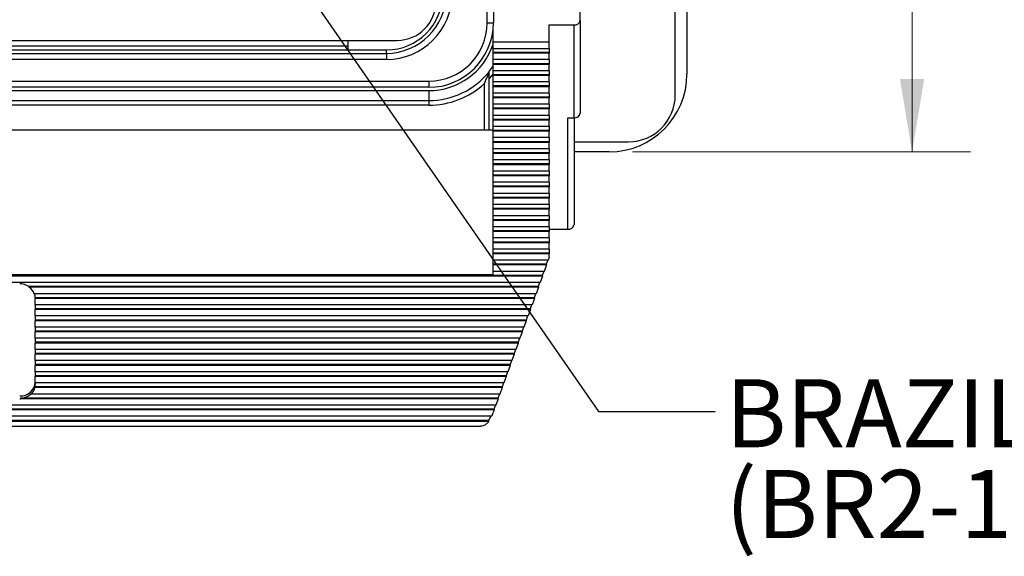
# Model space of a CAD drawing. Units: inches. Extents: x 0.4 to 16.6, y 0.2 to 10.8.
# Drawn here: x 3.5 to 5.6, y 5.5 to 6.6 of the extents above; entities that cross this region are included whole.
import ezdxf

# ---------------------------------------------------------------- set-up
doc = ezdxf.new("R2010")
doc.units = ezdxf.units.IN
doc.header["$MEASUREMENT"] = 0
doc.styles.add('SLDTEXTSTYLE0', font='TXT', dxfattribs={"width": 0.75})
doc.dimstyles.new('SLDDIMSTYLE2', dxfattribs={"dimtxt": 0.166667, "dimasz": 0.156, "dimexe": 0, "dimexo": 0.0625, "dimgap": 0.041667, "dimtad": 0, "dimtih": 1, "dimtoh": 1, "dimdec": 1, "dimlfac": 1.5, "dimrnd": 1e-09, "dimzin": 12, "dimdsep": 46, "dimtxsty": 'SLDTEXTSTYLE0', "dimsah": 1, "dimcen": 0.09, "dimadec": 0, "dimazin": 3, "dimtfac": 1, "dimtdec": 1, "dimtofl": 0, "dimtmove": 0, "dimatfit": 3, "dimfxl": 0, "dimfrac": 2, "dimtolj": 1, "dimtzin": 12, "dimarcsym": 0})
doc.dimstyles.new('SLDDIMSTYLE4', dxfattribs={"dimtxt": 0.18, "dimasz": 0.156, "dimexe": 0, "dimexo": 0.0625, "dimgap": 0, "dimtad": 0, "dimtih": 1, "dimtoh": 1, "dimdec": 0, "dimrnd": 1e-09, "dimzin": 0, "dimdsep": 46, "dimtxsty": 'Standard', "dimsah": 1, "dimcen": 0.09, "dimadec": 0, "dimazin": 0, "dimtfac": 0.156, "dimtdec": 0, "dimtofl": 0, "dimtmove": 0, "dimatfit": 3, "dimfxl": 0, "dimfrac": 2, "dimtolj": 1, "dimtzin": 0, "dimarcsym": 0})

# ---------------------------------------------------------------- blocks, each defined once
blk = doc.blocks.new('_D_5')
at = {"color": 7, "linetype": 'Continuous', "lineweight": 0}
for p, q in [((4.7743, 8.743), (5.4987, 8.743)), ((5.3737, 8.743), (5.3737, 7.7962)), ((5.2505, 7.7624), (5.1998, 7.7624)), ((5.1998, 7.7624), (5.1998, 7.4975)), ((5.4968, 7.7624), (5.5475, 7.7624)), ((5.5475, 7.7624), (5.5475, 7.4975)), ((5.1998, 7.4975), (5.2505, 7.4975)), ((5.5475, 7.4975), (5.4968, 7.4975)), ((5.3737, 6.3364), (5.3737, 7.2415)), ((4.7743, 6.3364), (5.4987, 6.3364))]:
    blk.add_line(p, q, dxfattribs=at)
at = {"color": 7, "linetype": 'Continuous', "lineweight": 18}
for points in [[(5.3737, 8.743), (5.3477, 8.587), (5.3997, 8.587)], [(5.3737, 6.3364), (5.3997, 6.4924), (5.3477, 6.4924)]]:
    blk.add_solid(points, dxfattribs=at)
at = {"color": 7, "linetype": 'Continuous', "lineweight": 18, "char_height": 0.16667, "attachment_point": 1, "style": 'SLDTEXTSTYLE0'}
for s, insert in [('92', (5.2505, 7.7124)), ('3.6', (5.2198, 7.4564))]:
    blk.add_mtext(s, dxfattribs=dict(at, insert=insert))
blk = doc.blocks.new('SW_NOTE_0_4')
at = {"color": 0, "linetype": 'Continuous', "lineweight": 0, "char_height": 0.145833, "attachment_point": 1, "style": 'SLDTEXTSTYLE0'}
for s, insert in [('BRAZIL OUTLET 10A-250V,', (0.022, 0.0694)), ('(BR2-10R), NBR14136-2002', (0.022, -0.125))]:
    blk.add_mtext(s, dxfattribs=dict(at, insert=insert))

msp = doc.modelspace()

# ---------------------------------------------------------------- linework, layer by layer
at = {"color": 7, "linetype": 'Continuous', "lineweight": 25}
for p, q in [((4.866, 6.458), (4.866, 8.6214)), ((4.891, 8.5764), (4.891, 6.503)), ((4.4627, 6.613), (4.4627, 8.4664)), ((4.476, 8.4664), (4.476, 6.613)), ((4.6623, 6.6181), (4.6623, 6.6564)), ((4.4627, 6.613), (4.476, 6.613)), ((4.5956, 6.6085), (4.649, 6.6085)), ((4.5956, 6.5716), (4.5956, 6.6085)), ((4.649, 6.4094), (4.649, 6.6085)), ((4.6623, 6.6181), (4.6623, 6.4189)), ((4.4756, 6.5716), (4.4756, 6.6026)), ((2.2055, 6.5751), (4.2698, 6.5751)), ((4.1649, 6.5547), (4.1649, 6.5751)), ((4.5956, 6.5716), (4.4756, 6.5716)), ((4.4756, 6.5578), (4.4756, 6.5716)), ((4.5956, 6.5578), (4.5956, 6.5716)), ((2.2286, 6.5474), (4.2466, 6.5474)), ((4.1649, 6.563), (2.3103, 6.563)), ((2.3103, 6.5547), (4.1649, 6.5547)), ((4.1649, 6.5547), (4.2466, 6.5547)), ((4.2466, 6.5474), (4.2466, 6.5547)), ((4.2466, 6.5474), (4.2466, 6.5341)), ((4.4756, 6.5578), (4.5956, 6.5578)), ((4.4756, 6.5492), (4.4756, 6.5578)), ((4.5956, 6.5492), (4.4756, 6.5492)), ((4.4756, 6.5477), (4.4756, 6.5492)), ((4.5956, 6.5477), (4.4756, 6.5477)), ((4.4756, 6.5339), (4.4756, 6.5477)), ((4.5956, 6.5578), (4.5956, 6.5492)), ((4.5956, 6.5492), (4.5956, 6.5477)), ((4.5956, 6.5339), (4.5956, 6.5477)), ((4.2466, 6.5341), (2.2286, 6.5341)), ((4.5956, 6.5339), (4.4756, 6.5339)), ((4.4756, 6.5253), (4.4756, 6.5339)), ((4.5956, 6.5253), (4.4756, 6.5253)), ((4.4756, 6.5238), (4.4756, 6.5253)), ((4.5956, 6.5238), (4.4756, 6.5238)), ((4.4756, 6.5101), (4.4756, 6.5238)), ((4.5956, 6.5339), (4.5956, 6.5253)), ((4.5956, 6.5253), (4.5956, 6.5238)), ((4.5956, 6.5101), (4.5956, 6.5238)), ((4.4756, 6.5033), (4.467, 6.4932)), ((4.5956, 6.5101), (4.4756, 6.5101)), ((4.4756, 6.5014), (4.4756, 6.5101)), ((4.5956, 6.5014), (4.4756, 6.5014)), ((4.4756, 6.4999), (4.4756, 6.5014)), ((4.5956, 6.5101), (4.5956, 6.5014)), ((4.5956, 6.5014), (4.5956, 6.4999)), ((2.1376, 6.488), (4.3376, 6.488)), ((4.3376, 6.488), (4.3376, 6.4746)), ((4.457, 6.3831), (4.457, 6.4828)), ((4.467, 6.3831), (4.467, 6.4932)), ((4.5956, 6.4999), (4.4756, 6.4999)), ((4.4756, 6.4862), (4.4756, 6.4999)), ((4.5956, 6.4862), (4.4756, 6.4862)), ((4.4756, 6.4775), (4.4756, 6.4862)), ((4.5956, 6.4862), (4.5956, 6.4999)), ((4.5956, 6.4862), (4.5956, 6.4775)), ((4.3376, 6.4746), (2.1376, 6.4746)), ((2.1376, 6.4676), (4.3376, 6.4676)), ((4.3376, 6.4676), (4.3376, 6.4464)), ((4.5956, 6.4775), (4.4756, 6.4775)), ((4.4756, 6.476), (4.4756, 6.4775)), ((4.5956, 6.476), (4.4756, 6.476)), ((4.4756, 6.4623), (4.4756, 6.476)), ((4.5956, 6.4623), (4.4756, 6.4623)), ((4.4756, 6.4536), (4.4756, 6.4623)), ((4.5956, 6.4775), (4.5956, 6.476)), ((4.5956, 6.4623), (4.5956, 6.476)), ((4.5956, 6.4623), (4.5956, 6.4536)), ((2.1376, 6.4464), (4.3376, 6.4464)), ((4.3376, 6.4464), (4.3376, 6.4364)), ((4.5956, 6.4536), (4.4756, 6.4536)), ((4.4756, 6.4522), (4.4756, 6.4536)), ((4.5956, 6.4522), (4.4756, 6.4522)), ((4.4756, 6.4384), (4.4756, 6.4522)), ((4.5956, 6.4384), (4.4756, 6.4384)), ((4.4756, 6.4298), (4.4756, 6.4384)), ((4.5956, 6.4536), (4.5956, 6.4522)), ((4.5956, 6.4384), (4.5956, 6.4522)), ((4.5956, 6.4384), (4.5956, 6.4298)), ((4.3376, 6.4364), (2.1376, 6.4364)), ((4.5956, 6.4298), (4.4756, 6.4298)), ((4.4756, 6.4283), (4.4756, 6.4298)), ((4.5956, 6.4283), (4.4756, 6.4283)), ((4.4756, 6.4145), (4.4756, 6.4283)), ((4.5956, 6.4298), (4.5956, 6.4283)), ((4.5956, 6.4145), (4.5956, 6.4283)), ((4.5956, 6.4145), (4.4756, 6.4145)), ((4.4756, 6.4059), (4.4756, 6.4145)), ((4.5956, 6.4059), (4.4756, 6.4059)), ((4.4756, 6.4044), (4.4756, 6.4059)), ((4.5956, 6.4044), (4.4756, 6.4044)), ((4.4756, 6.3907), (4.4756, 6.4044)), ((4.5956, 6.4145), (4.5956, 6.4059)), ((4.5956, 6.4059), (4.5956, 6.4044)), ((4.5956, 6.3907), (4.5956, 6.4044)), ((4.6356, 6.4094), (4.649, 6.4094)), ((4.6356, 6.1704), (4.6356, 6.4094)), ((4.649, 6.4094), (4.649, 6.18)), ((4.4756, 6.3831), (1.9823, 6.3831)), ((4.5956, 6.3907), (4.4756, 6.3907)), ((4.4756, 6.382), (4.4756, 6.3907)), ((4.5956, 6.382), (4.4756, 6.382)), ((4.4756, 6.3805), (4.4756, 6.382)), ((4.5956, 6.3805), (4.4756, 6.3805)), ((4.4756, 6.3668), (4.4756, 6.3805)), ((4.5956, 6.3907), (4.5956, 6.382)), ((4.5956, 6.382), (4.5956, 6.3805)), ((4.5956, 6.3668), (4.5956, 6.3805)), ((4.5956, 6.3668), (4.4756, 6.3668)), ((4.4756, 6.3581), (4.4756, 6.3668)), ((4.5956, 6.3581), (4.4756, 6.3581)), ((4.4756, 6.3566), (4.4756, 6.3581)), ((4.5956, 6.3566), (4.4756, 6.3566)), ((4.4756, 6.3429), (4.4756, 6.3566)), ((4.5956, 6.3668), (4.5956, 6.3581)), ((4.5956, 6.3581), (4.5956, 6.3566)), ((4.5956, 6.3429), (4.5956, 6.3566)), ((4.649, 6.358), (4.766, 6.358)), ((4.5956, 6.3429), (4.4756, 6.3429)), ((4.4756, 6.3342), (4.4756, 6.3429)), ((4.5956, 6.3342), (4.4756, 6.3342)), ((4.4756, 6.3328), (4.4756, 6.3342)), ((4.5956, 6.3328), (4.4756, 6.3328)), ((4.4756, 6.319), (4.4756, 6.3328)), ((4.5956, 6.3429), (4.5956, 6.3342)), ((4.5956, 6.3342), (4.5956, 6.3328)), ((4.5956, 6.319), (4.5956, 6.3328)), ((4.7243, 6.3364), (4.649, 6.3364)), ((4.5956, 6.319), (4.4756, 6.319)), ((4.4756, 6.3104), (4.4756, 6.319)), ((4.5956, 6.319), (4.5956, 6.3104)), ((4.5956, 6.3104), (4.4756, 6.3104)), ((4.4756, 6.3089), (4.4756, 6.3104)), ((4.5956, 6.3089), (4.4756, 6.3089)), ((4.4756, 6.2951), (4.4756, 6.3089)), ((4.5956, 6.2951), (4.4756, 6.2951)), ((4.4756, 6.2865), (4.4756, 6.2951)), ((4.5956, 6.3104), (4.5956, 6.3089)), ((4.5956, 6.2951), (4.5956, 6.3089)), ((4.5956, 6.2951), (4.5956, 6.2865)), ((4.5956, 6.2865), (4.4756, 6.2865)), ((4.4756, 6.285), (4.4756, 6.2865)), ((4.5956, 6.285), (4.4756, 6.285)), ((4.4756, 6.2713), (4.4756, 6.285)), ((4.5956, 6.2713), (4.4756, 6.2713)), ((4.4756, 6.2626), (4.4756, 6.2713)), ((4.5956, 6.2865), (4.5956, 6.285)), ((4.5956, 6.2713), (4.5956, 6.285)), ((4.5956, 6.2713), (4.5956, 6.2626)), ((4.5956, 6.2626), (4.4756, 6.2626)), ((4.4756, 6.2611), (4.4756, 6.2626)), ((4.5956, 6.2611), (4.4756, 6.2611)), ((4.4756, 6.2474), (4.4756, 6.2611)), ((4.5956, 6.2626), (4.5956, 6.2611)), ((4.5956, 6.2474), (4.5956, 6.2611)), ((4.5956, 6.2474), (4.4756, 6.2474)), ((4.4756, 6.2387), (4.4756, 6.2474)), ((4.5956, 6.2387), (4.4756, 6.2387)), ((4.4756, 6.2372), (4.4756, 6.2387)), ((4.5956, 6.2372), (4.4756, 6.2372)), ((4.4756, 6.2235), (4.4756, 6.2372)), ((4.5956, 6.2474), (4.5956, 6.2387)), ((4.5956, 6.2387), (4.5956, 6.2372)), ((4.5956, 6.2235), (4.5956, 6.2372)), ((4.5956, 6.2235), (4.4756, 6.2235)), ((4.4756, 6.2148), (4.4756, 6.2235)), ((4.5956, 6.2148), (4.4756, 6.2148)), ((4.4756, 6.2134), (4.4756, 6.2148)), ((4.5956, 6.2134), (4.4756, 6.2134)), ((4.4756, 6.1996), (4.4756, 6.2134)), ((4.5956, 6.2235), (4.5956, 6.2148)), ((4.5956, 6.2148), (4.5956, 6.2134)), ((4.5956, 6.1996), (4.5956, 6.2134)), ((4.5956, 6.1996), (4.4756, 6.1996)), ((4.4756, 6.191), (4.4756, 6.1996)), ((4.5956, 6.191), (4.4756, 6.191)), ((4.4756, 6.1895), (4.4756, 6.191)), ((4.5956, 6.1895), (4.4756, 6.1895)), ((4.4756, 6.1757), (4.4756, 6.1895)), ((4.5956, 6.1996), (4.5956, 6.191)), ((4.5956, 6.191), (4.5956, 6.1895)), ((4.5956, 6.1757), (4.5956, 6.1895)), ((4.5956, 6.1757), (4.4756, 6.1757)), ((4.4756, 6.1671), (4.4756, 6.1757)), ((4.5956, 6.1671), (4.4756, 6.1671)), ((4.4756, 6.1656), (4.4756, 6.1671)), ((4.5956, 6.1656), (4.4756, 6.1656)), ((4.4756, 6.1519), (4.4756, 6.1656)), ((4.5956, 6.1757), (4.5956, 6.1671)), ((4.5956, 6.1704), (4.6356, 6.1704)), ((4.5956, 6.1671), (4.5956, 6.1656)), ((4.5956, 6.1519), (4.5956, 6.1656)), ((4.5956, 6.1519), (4.4756, 6.1519)), ((4.4756, 6.1432), (4.4756, 6.1519)), ((4.5956, 6.1432), (4.4756, 6.1432)), ((4.4756, 6.1417), (4.4756, 6.1432)), ((4.5956, 6.1519), (4.5956, 6.1432)), ((4.5956, 6.1432), (4.5956, 6.1417)), ((4.5956, 6.1417), (4.4756, 6.1417)), ((4.4756, 6.128), (4.4756, 6.1417)), ((4.5956, 6.128), (4.4756, 6.128)), ((4.4756, 6.1193), (4.4756, 6.128)), ((4.5956, 6.128), (4.5956, 6.1417)), ((4.5956, 6.128), (4.5956, 6.1193)), ((4.5956, 6.1193), (4.4756, 6.1193)), ((4.4756, 6.1178), (4.4756, 6.1193)), ((4.5956, 6.1178), (4.4756, 6.1178)), ((4.4756, 6.1041), (4.4756, 6.1178)), ((4.5934, 6.1041), (4.4756, 6.1041)), ((4.4756, 6.0954), (4.4756, 6.1041)), ((4.5925, 6.1041), (4.5894, 6.0954)), ((4.5956, 6.1102), (4.5934, 6.1041)), ((4.5956, 6.1193), (4.5956, 6.1178)), ((4.5956, 6.1102), (4.5956, 6.1178)), ((4.5894, 6.0954), (4.4756, 6.0954)), ((4.4756, 6.094), (4.4756, 6.0954)), ((4.5898, 6.094), (4.4756, 6.094)), ((4.4756, 6.0802), (4.4756, 6.094)), ((4.5848, 6.0802), (4.4756, 6.0802)), ((4.4756, 6.0735), (4.4756, 6.0802)), ((4.5839, 6.0802), (4.5808, 6.0716)), ((4.5898, 6.094), (4.5848, 6.0802)), ((4.5894, 6.0954), (4.5898, 6.094)), ((4.5811, 6.0701), (1.8768, 6.0701)), ((4.5808, 6.0716), (1.8772, 6.0716)), ((1.9823, 6.0735), (4.4756, 6.0735)), ((4.5811, 6.0701), (4.5762, 6.0563)), ((4.5808, 6.0716), (4.5811, 6.0701)), ((4.5762, 6.0563), (1.8817, 6.0563)), ((3.4805, 6.0477), (3.4805, 6.0462)), ((4.5721, 6.0477), (3.4805, 6.0477)), ((4.5725, 6.0462), (3.4805, 6.0462)), ((4.5725, 6.0462), (4.5676, 6.0325)), ((4.5753, 6.0563), (4.5721, 6.0477)), ((4.5721, 6.0477), (4.5725, 6.0462)), ((4.5676, 6.0325), (3.4919, 6.0325)), ((3.494, 6.0238), (3.494, 6.0223)), ((4.5635, 6.0238), (3.494, 6.0238)), ((4.5639, 6.0223), (3.494, 6.0223)), ((3.494, 6.0086), (3.494, 6.0223)), ((4.5639, 6.0223), (4.5589, 6.0086)), ((4.5666, 6.0325), (4.5635, 6.0238)), ((4.5635, 6.0238), (4.5639, 6.0223)), ((4.5589, 6.0086), (3.494, 6.0086)), ((3.494, 6.0086), (3.494, 5.9999)), ((4.5549, 5.9999), (3.494, 5.9999)), ((3.494, 5.9999), (3.494, 5.9984)), ((4.5553, 5.9984), (3.494, 5.9984)), ((3.494, 5.9847), (3.494, 5.9984)), ((4.5553, 5.9984), (4.5503, 5.9847)), ((4.558, 6.0086), (4.5549, 5.9999)), ((4.5549, 5.9999), (4.5553, 5.9984)), ((4.5503, 5.9847), (3.494, 5.9847)), ((3.494, 5.9847), (3.494, 5.976)), ((4.5463, 5.976), (3.494, 5.976)), ((3.494, 5.976), (3.494, 5.9746)), ((4.5467, 5.9746), (3.494, 5.9746)), ((3.494, 5.9608), (3.494, 5.9746)), ((4.5467, 5.9746), (4.5417, 5.9608)), ((4.5494, 5.9847), (4.5463, 5.976)), ((4.5463, 5.976), (4.5467, 5.9746)), ((4.5417, 5.9608), (3.494, 5.9608)), ((3.494, 5.9608), (3.494, 5.9522)), ((4.5408, 5.9608), (4.5377, 5.9522)), ((4.5377, 5.9522), (3.494, 5.9522)), ((3.494, 5.9522), (3.494, 5.9507)), ((4.538, 5.9507), (3.494, 5.9507)), ((3.494, 5.9369), (3.494, 5.9507)), ((4.5331, 5.9369), (3.494, 5.9369)), ((3.494, 5.9369), (3.494, 5.9283)), ((4.5322, 5.9369), (4.529, 5.9283)), ((4.538, 5.9507), (4.5331, 5.9369)), ((4.5377, 5.9522), (4.538, 5.9507)), ((4.529, 5.9283), (3.494, 5.9283)), ((3.494, 5.9283), (3.494, 5.9268)), ((4.5294, 5.9268), (3.494, 5.9268)), ((3.494, 5.9131), (3.494, 5.9268)), ((4.5245, 5.9131), (3.494, 5.9131)), ((3.494, 5.9131), (3.494, 5.9044)), ((4.5235, 5.9131), (4.5204, 5.9044)), ((4.5294, 5.9268), (4.5245, 5.9131)), ((4.529, 5.9283), (4.5294, 5.9268)), ((4.5204, 5.9044), (3.494, 5.9044)), ((3.494, 5.9044), (3.494, 5.9029)), ((4.5208, 5.9029), (3.494, 5.9029)), ((3.494, 5.8892), (3.494, 5.9029)), ((4.5158, 5.8892), (3.494, 5.8892)), ((3.494, 5.8892), (3.494, 5.8805)), ((4.5149, 5.8892), (4.5118, 5.8805)), ((4.5208, 5.9029), (4.5158, 5.8892)), ((4.5204, 5.9044), (4.5208, 5.9029)), ((4.5118, 5.8805), (3.494, 5.8805)), ((3.494, 5.8805), (3.494, 5.879)), ((4.5122, 5.879), (3.494, 5.879)), ((3.494, 5.8653), (3.494, 5.879)), ((4.5122, 5.879), (4.5072, 5.8653)), ((4.5118, 5.8805), (4.5122, 5.879)), ((4.5072, 5.8653), (3.494, 5.8653)), ((3.494, 5.8653), (3.494, 5.8566)), ((4.5032, 5.8566), (3.494, 5.8566)), ((3.494, 5.8566), (3.494, 5.8552)), ((4.5036, 5.8552), (3.494, 5.8552)), ((3.494, 5.8414), (3.494, 5.8552)), ((4.5036, 5.8552), (4.4986, 5.8414)), ((4.5063, 5.8653), (4.5032, 5.8566)), ((4.5032, 5.8566), (4.5036, 5.8552)), ((3.4933, 5.8328), (3.4933, 5.8313)), ((4.4946, 5.8328), (3.4933, 5.8328)), ((4.4949, 5.8313), (3.4933, 5.8313)), ((4.4986, 5.8414), (3.494, 5.8414)), ((3.494, 5.8414), (3.494, 5.8387)), ((4.4949, 5.8313), (4.49, 5.8175)), ((4.4977, 5.8414), (4.4946, 5.8328)), ((4.4946, 5.8328), (4.4949, 5.8313)), ((3.4625, 5.8089), (3.4625, 5.8074)), ((4.4859, 5.8089), (3.4625, 5.8089)), ((4.4863, 5.8074), (3.4625, 5.8074)), ((3.4857, 5.8175), (3.4857, 5.819)), ((4.49, 5.8175), (3.4857, 5.8175)), ((4.4863, 5.8074), (4.4814, 5.7937)), ((4.4891, 5.8175), (4.4859, 5.8089)), ((4.4859, 5.8089), (4.4863, 5.8074)), ((4.4814, 5.7937), (1.9765, 5.7937)), ((4.4777, 5.7835), (1.9802, 5.7835)), ((4.4773, 5.785), (1.9806, 5.785)), ((4.4777, 5.7835), (4.4758, 5.7782)), ((4.4804, 5.7937), (4.4773, 5.785)), ((4.4773, 5.785), (4.4777, 5.7835)), ((4.4722, 5.7698), (1.9857, 5.7698)), ((4.4708, 5.7698), (4.4656, 5.7611)), ((4.4664, 5.7596), (1.9915, 5.7596)), ((1.9916, 5.7596), (4.4663, 5.7596)), ((4.4656, 5.7611), (1.9923, 5.7611)), ((2.0093, 5.7485), (4.4486, 5.7485)), ((4.4656, 5.7611), (4.4664, 5.7596)), ((4.4663, 5.7596), (4.4664, 5.7596))]:
    msp.add_line(p, q, dxfattribs=at)
at = {"color": 7, "linetype": 'Continuous', "lineweight": 25, "flags": 128}
msp.add_lwpolyline([(4.467, 6.5085), (4.4754, 6.5198), (4.4756, 6.5202)], dxfattribs=at)
at = {"color": 7, "linetype": 'Continuous', "lineweight": 25}
for centre, radius, start, end in [((4.2466, 6.6754), 0.1413, 270, 0), ((4.2466, 6.6754), 0.128, 270, 0), ((4.2466, 6.6754), 0.1207, 270, 0), ((4.2698, 6.6585), 0.0833, 270, 0), ((4.3376, 6.613), 0.1251, 270, 0), ((4.3376, 6.613), 0.1384, 270, 0), ((4.6506, 6.6203), 0.0119, 262.2553, 349.2026), ((4.3376, 6.613), 0.1454, 270, 341.6557), ((4.3376, 6.613), 0.1667, 270, 320.8958), ((4.7243, 6.503), 0.1667, 270, 0), ((4.3376, 6.613), 0.1767, 270, 312.4908), ((4.766, 6.458), 0.1, 270, 0), ((4.6506, 6.4212), 0.0119, 262.2553, 349.2026), ((4.6372, 6.1822), 0.0119, 262.2553, 349.2026), ((3.4608, 6.0177), 0.036, 56.6473, 90.2557), ((3.4639, 6.0208), 0.0304, 22.6138, 56.7923), ((3.467, 6.0237), 0.027, 0.1401, 18.886), ((3.4672, 6.0223), 0.0267, 0, 0.1053), ((3.4623, 5.845), 0.0317, 267.0187, 356.6704), ((3.4653, 5.8378), 0.0288, 315.2798, 346.9152), ((3.4671, 5.8387), 0.0268, 347.247, 359.9877), ((3.4606, 5.8446), 0.0372, 269.9998, 272.9444), ((3.4611, 5.8437), 0.0349, 272.3872, 314.9063), ((4.3968, 5.8067), 0.084, 333.9124, 340.1397)]:
    msp.add_arc(centre, radius, start, end, dxfattribs=at)
for points, knots in [([(4.457, 6.4828), (4.457, 6.4828), (4.4592, 6.4879), (4.4624, 6.4955), (4.4654, 6.5037), (4.4665, 6.5067), (4.4669, 6.5078), (4.4669, 6.5079), (4.467, 6.5079)], [0, 0, 0, 0, 0.00392, 0.545305, 0.811652, 0.904606, 0.957716, 1, 1, 1, 1]), ([(4.467, 6.4932), (4.467, 6.4956), (4.467, 6.4997), (4.467, 6.5044), (4.467, 6.507), (4.467, 6.5082), (4.467, 6.5084), (4.467, 6.5085)], [0, 0, 0, 0, 0.372131, 0.620651, 0.790367, 0.918313, 1, 1, 1, 1]), ([(4.4663, 5.7596), (4.4644, 5.7572), (4.4608, 5.7527), (4.4544, 5.7491), (4.4505, 5.7489), (4.4486, 5.7488)], [0, 0, 0, 0, 0.359986, 0.68949, 1, 1, 1, 1])]:
    msp.add_open_spline(points, degree=3, knots=knots, dxfattribs=at)

# ---------------------------------------------------------------- block references
at = {"color": 7, "linetype": 'Continuous', "lineweight": 0}
msp.add_blockref('SW_NOTE_0_4', (4.9516, 5.7798), dxfattribs=at)

# ---------------------------------------------------------------- dimensions: what is measured, and where the dimension line sits
at = {"color": 7, "linetype": 'Continuous', "lineweight": 18}
dim = msp.add_linear_dim(base=(5.3737, 6.3364), p1=(4.7243, 8.743), p2=(4.7243, 6.3364), angle=90, dimstyle='SLDDIMSTYLE2', dxfattribs=at)
dim.commit()
dim.dimension.update_dxf_attribs({"geometry": '_D_5', "text_midpoint": (5.3737, 7.5188), "dimtype": 160})

# ---------------------------------------------------------------- leaders
at = {"color": 7, "linetype": 'Continuous', "lineweight": 0}
msp.add_leader([(3.315, 7.7784), (4.7016, 5.7798), (4.9516, 5.7798)], dimstyle='SLDDIMSTYLE4', dxfattribs=at)

doc.saveas('drawing.dxf')
